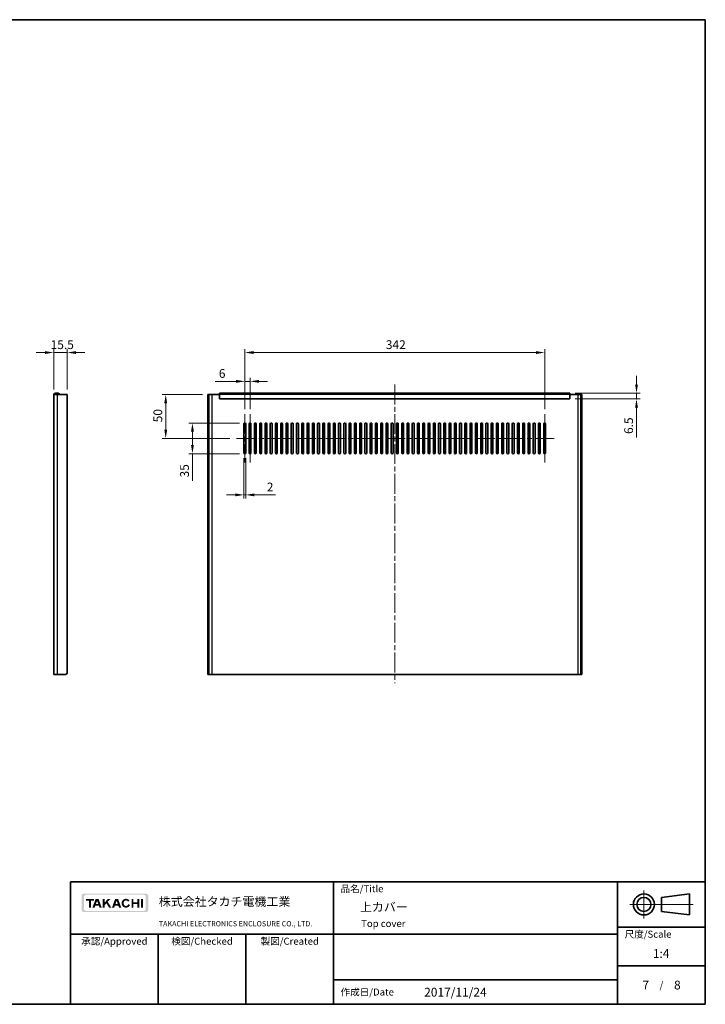
# Model space of a CAD drawing. Units: millimetres. Extents: x 0 to 12191, y 0 to 1546.
# Drawn here: x 9835 to 10617, y 0 to 1124 of the extents above; entities that cross this region are included whole.
import ezdxf
from ezdxf.enums import TextEntityAlignment as Align

# ---------------------------------------------------------------- set-up
doc = ezdxf.new("R2010")
doc.units = ezdxf.units.MM
doc.header["$LTSCALE"] = 4
doc.linetypes.add('CHAIN', pattern=[0.35429999999999995, 0.2362, -0.0295, 0.0591, -0.0295])
doc.layers.get('Defpoints').update_dxf_attribs({"lineweight": 25})
for name, color, linetype, lineweight in [('Border (ISO)', 7, 'Continuous', 35), ('Centerline (ISO)', 131, 'Continuous', 18), ('Dimension (ISO)', 7, 'Continuous', 18), ('Hatch (ISO)', 1, 'Continuous', 18), ('Title (ISO)', 7, 'Continuous', 35), ('Visible (ISO)', 7, 'Continuous', 35), ('Visible Narrow (ISO)', 7, 'Continuous', 25)]:
    doc.layers.add(name, color=color, linetype=linetype, lineweight=lineweight)
doc.styles.add('Note Text (TK)', font='txt')
doc.styles.add('文字スタイル67', font='arial.ttf')
doc.dimstyles.new('Default - Method 1b (TK)', dxfattribs={"dimscale": 4, "dimtxt": 2.5, "dimasz": 2.5, "dimexe": 1, "dimexo": 1.499999999999999, "dimgap": 1, "dimtad": 1, "dimtoh": 1, "dimrnd": 1e-08, "dimdsep": 46, "dimtxsty": 'Note Text (TK)', "dimcen": 0.09, "dimdle": 5, "dimclrd": 100, "dimclre": 100, "dimclrt": 7, "dimadec": 1, "dimazin": 1, "dimtfac": 1, "dimtmove": 0, "dimatfit": 3, "dimfxl": 1, "dimtolj": 1, "dimlwd": -1, "dimlwe": -1, "dimarcsym": 0})

# ---------------------------------------------------------------- blocks, each defined once
blk = doc.blocks.new('図面枠 tk図枠')
at = {"layer": 'Border (ISO)'}
for p, q in [((14.49999999999999, 289), (405.4999999999997, 289)), ((14.49999999999999, 289), (14.50000000000001, 8.000000000000009)), ((405.4999999999997, 289), (405.4999999999997, 8.000000000000009)), ((14.50000000000001, 8.000000000000009), (405.4999999999997, 8.000000000000009))]:
    blk.add_line(p, q, dxfattribs=at)
blk = doc.blocks.new('表題欄 tk表題欄')
at = {"layer": 'Hatch (ISO)'}
h = blk.add_hatch(color=256, dxfattribs=at)
edge = h.paths.add_edge_path(flags=0)
edge.add_arc((95.57537688673351, 236.2990653650367), 0.5958259999999997, 269.9999999999897, 360)
edge.add_line((96.17120288673351, 236.2990653650368), (96.1712028867335, 239.7107813650365))
edge.add_arc((95.5753768867335, 239.7107813650366), 0.5958259999999997, 0, 90.0000000000068)
edge.add_line((95.57537688673342, 240.3066073650366), (79.13710888673356, 240.3066073650366))
edge.add_arc((79.13710888673353, 239.7107813650366), 0.5958259999999997, 89.99999999999744, 180)
edge.add_line((78.54128288673351, 239.7107813650365), (78.54128288673331, 236.2990653650368))
edge.add_arc((79.13710888673332, 236.2990653650365), 0.5958259999999997, 180, 270.0000000000231)
edge.add_line((79.13710888673356, 235.7032393650365), (95.57537688673342, 235.7032393650367))
edge = h.paths.add_edge_path()
edge.add_line((77.83935088673356, 239.9556413650365), (77.83935088673356, 236.0542053650368))
edge.add_arc((78.54128288673346, 236.0542053650367), 0.7019319999998936, 180, 270.0000000000087)
edge.add_line((78.54128288673355, 235.3522733650368), (96.17120288673351, 235.3522733650368))
edge.add_arc((96.17120288673351, 236.0542053650367), 0.7019319999998921, 270, 360)
edge.add_line((96.8731348867334, 236.0542053650368), (96.87313488673352, 239.9556413650365))
edge.add_arc((96.1712028867336, 239.9556413650367), 0.7019319999998921, 0, 90.00000000000873)
edge.add_line((96.1712028867335, 240.6575733650367), (78.54128288673355, 240.6575733650366))
edge.add_arc((78.54128288673355, 239.9556413650365), 0.7019319999999984, 90, 180)
for points in [[(79.07181288673355, 239.1476033650369), (79.07181288673355, 238.6578833650367), (79.92066088673353, 238.6578833650367), (79.92066088673353, 236.6581933650368), (80.50832488673353, 236.6581933650368), (80.50832488673353, 238.6578833650367), (81.35717288673355, 238.6578833650367), (81.35717288673355, 239.1476033650369)], [(85.68407849525303, 236.6581933650368), (84.9434673993943, 237.8918698287545), (84.41792288673358, 237.3246628822781), (84.41792288673358, 236.6581933650368), (83.89555488673355, 236.6581933650368), (83.89555488673355, 239.1476033650369), (84.41792288673358, 239.1476033650369), (84.41792288673358, 238.0993979968839), (85.38913556809511, 239.1476033650369), (86.1069649084727, 239.1476033650369), (85.31925422435492, 238.2974470774499), (86.30334488673353, 236.6581933650368)], [(92.0914293961446, 239.1476033650369), (92.0914293961446, 236.6581933650368), (92.60971639614463, 236.6581933650368), (92.60971639614463, 237.6580383650368), (93.76872039614459, 237.6580383650368), (93.76872039614459, 236.6581933650368), (94.28700739614462, 236.6581933650368), (94.28700739614462, 239.1476033650369), (93.76872039614459, 239.1476033650369), (93.76872039614459, 238.1477583650367), (92.60971639614463, 238.1477583650367), (92.60971639614463, 239.1476033650369)], [(94.8420233961447, 239.1476033650369), (94.8420233961447, 236.6581933650368), (95.3643913961447, 236.6581933650368), (95.3643913961447, 239.1476033650369)]]:
    blk.add_hatch(color=256, dxfattribs=at).paths.add_polyline_path(points)
h = blk.add_hatch(color=256, dxfattribs=at)
h.paths.add_polyline_path([(82.59020695886475, 237.7110913650368), (81.95242681460245, 237.7110913650368), (82.27131688673356, 238.5794973650367)], flags=0)
h.paths.add_polyline_path([(82.77903014574996, 237.1968853650368), (81.76360362771717, 237.1968853650368), (81.56578886050404, 236.6581933650368), (80.94907288673355, 236.6581933650368), (81.86321688673355, 239.1476033650369), (82.67941688673353, 239.1476033650369), (83.59356088673351, 236.6581933650368), (82.97684491296302, 236.6581933650368)])
h = blk.add_hatch(color=256, dxfattribs=at)
h.paths.add_polyline_path([(87.52707281460243, 237.7110913650368), (88.16485295886469, 237.7110913650368), (87.84596288673359, 238.5794973650367)], flags=0)
h.paths.add_polyline_path([(87.14043486050403, 236.6581933650368), (87.3382496277172, 237.1968853650368), (88.35367614574989, 237.1968853650368), (88.551490912963, 236.6581933650368), (89.16820688673344, 236.6581933650368), (88.25406288673351, 239.1476033650369), (87.43786288673356, 239.1476033650369), (86.52371888673358, 236.6581933650368)])
h = blk.add_hatch(color=256, dxfattribs=at)
edge = h.paths.add_edge_path()
edge.add_arc((90.52309888673331, 237.9028983650369), 1.273272000000011, 38.55054079078439, 336.5820184016556)
edge.add_line((91.69149139614443, 237.3968543650369), (91.17255542714857, 237.6216113977801))
edge.add_ellipse((90.52309888673351, 237.9028983650369), major_axis=(0, -0.7998759999999119), ratio=0.8673469387756529, start_angle=128.5505407907963, end_angle=426.582018401653, ccw=False)
edge.add_line((91.09381514418376, 238.3576891122095), (91.51887237036831, 238.6964075050431))
at = {"layer": 'Title (ISO)'}
for p, q in [((74.70882392282105, 244.052739026017), (255.7088239228211, 244.052739026017)), ((74.70882392282105, 209.052739026017), (74.70882392282105, 244.052739026017)), ((149.7088239228211, 244.052739026017), (149.7088239228211, 209.052739026017)), ((230.7088239228211, 244.052739026017), (230.7088239228211, 209.052739026017)), ((255.7088239228211, 244.052739026017), (255.7088239228211, 209.052739026017)), ((243.2088239228211, 239.552739026017), (251.2088239228211, 240.5527390260171)), ((243.2088239228211, 239.552739026017), (243.2088239228211, 235.552739026017)), ((251.2088239228211, 234.552739026017), (251.2088239228211, 240.5527390260171)), ((243.2088239228211, 235.552739026017), (251.2088239228211, 234.552739026017)), ((230.7088239228211, 231.052739026017), (255.7088239228211, 231.052739026017)), ((74.70882392282105, 229.052739026017), (230.7088239228211, 229.052739026017)), ((99.70882392282108, 229.052739026017), (99.70882392282108, 209.052739026017)), ((124.708823922821, 229.052739026017), (124.708823922821, 209.052739026017)), ((230.7088239228211, 220.052739026017), (255.7088239228211, 220.052739026017)), ((149.7088239228211, 216.052739026017), (230.7088239228211, 216.052739026017)), ((255.7088239228211, 209.052739026017), (74.70882392282105, 209.052739026017))]:
    blk.add_line(p, q, dxfattribs=at)
at = {"layer": 'Title (ISO)', "color": 4, "linetype": 'CHAIN', "lineweight": 18, "ltscale": 8.889559745788574}
blk.add_line((238.2088239228211, 241.552739026017), (238.2088239228211, 233.552739026017), dxfattribs=at)
at = {"layer": 'Title (ISO)', "color": 4, "linetype": 'CHAIN', "lineweight": 18, "ltscale": 20.00163269042969}
blk.add_line((252.2088239228211, 237.552739026017), (234.2088239228211, 237.552739026017), dxfattribs=at)
at = {"layer": 'Title (ISO)'}
for radius in [3, 2]:
    blk.add_circle((238.2088239228211, 237.552739026017), radius, dxfattribs=at)
at = {"layer": 'Title (ISO)', "color": 1, "char_height": 2.000000029802321, "line_spacing_factor": 1.5, "style": 'Note Text (TK)'}
for s, insert, attachment_point in [('\\fＭＳ Ｐゴシック|b0|i0;\\H2.0000;品名/Title', (151.708823922821, 242.052739026017), 4), ('\\fＭＳ Ｐゴシック|b0|i0;\\H2.0000;承認/Approved', (87.20882392282108, 227.052739026017), 5), ('\\fＭＳ Ｐゴシック|b0|i0;\\H2.0000;検図/Checked', (112.208823922821, 227.052739026017), 5), ('\\fＭＳ Ｐゴシック|b0|i0;\\H2.0000;製図/Created', (137.2088239228211, 227.052739026017), 5), ('\\fＭＳ Ｐゴシック|b0|i0;\\H2.0000;尺度/Scale', (232.7088239228211, 229.052739026017), 4), ('\\fＭＳ Ｐゴシック|b0|i0;\\H2.0000;作成日/Date', (151.708823922821, 212.552739026017), 4)]:
    blk.add_mtext(s, dxfattribs=dict(at, insert=insert, attachment_point=attachment_point))
at = {"layer": 'Title (ISO)', "color": 7, "line_spacing_factor": 1.5, "style": 'Note Text (TK)'}
for s, insert, char_height, attachment_point in [('株式会社タカチ電機工業', (99.87313488673342, 238.052739026017), 2.5, 4), ('\\fArial|b0|i0;\\H1.4986;TAKACHI ELECTRONICS ENCLOSURE CO., LTD.', (99.87313488673342, 232.052739026017), 1.49859994649887, 4), ('\\fＭＳ Ｐゴシック|b0|i0;\\H2.0000;/', (243.2088239228211, 214.552739026017), 2.000000029802321, 5)]:
    blk.add_mtext(s, dxfattribs=dict(at, insert=insert, char_height=char_height, attachment_point=attachment_point))
at = {"layer": 'Title (ISO)', "color": 7}
for tag, p, height, style in [('<品名>_001', (157.3395057354996, 235.6038753494372), 2.5, 'Note Text (TK)'), ('<Title>_001', (157.2777188673934, 230.5513747487906), 2.000000029802321, '文字スタイル67'), ('作成日_001', (175.5468918326507, 211.2601253517655), 2.5, 'Note Text (TK)'), ('<ページ_No.>_001', (238.0980284456275, 213.302739026017), 2.5, 'Note Text (TK)'), ('<総ページ数>_001', (246.7997329866371, 213.302739026017), 2.5, 'Note Text (TK)')]:
    blk.add_attdef(tag, p, '', height=height, dxfattribs=dict(at, style=style))
at = {"layer": 'Title (ISO)', "color": 7, "style": 'Note Text (TK)'}
for tag, p in [('<尺度>', (243.2088239228211, 223.5527390260171)), ('<承認>', (87.20882392282108, 217.052739026017))]:
    blk.add_attdef(tag, text='', height=2.5, dxfattribs=at).set_placement(p, align=Align.MIDDLE_CENTER)
blk = doc.blocks.new('*D291')
at = {"layer": 'Defpoints', "color": 0}
for p in [(9889.25811877921, 744.0230632206762), (9873.75811877921, 696.0230632206762), (9889.25811877921, 696.0230632206762)]:
    blk.add_point(p, dxfattribs=at)
at = {"layer": 'Dimension (ISO)', "color": 100}
for p, q in [((9863.75811877921, 744.0230632206762), (9853.758118779211, 744.0230632206762)), ((9873.75811877921, 702.0230632206762), (9873.75811877921, 748.0230632206762)), ((9873.75811877921, 744.0230632206762), (9889.25811877921, 744.0230632206762)), ((9889.25811877921, 702.0230632206762), (9889.25811877921, 748.0230632206762)), ((9899.25811877921, 744.0230632206762), (9909.25811877921, 744.0230632206762))]:
    blk.add_line(p, q, dxfattribs=at)
for points in [[(9863.75811877921, 745.6897298873428), (9863.75811877921, 742.3563965540096), (9873.75811877921, 744.0230632206762)], [(9899.25811877921, 745.6897298873428), (9899.25811877921, 742.3563965540096), (9889.25811877921, 744.0230632206762)]]:
    blk.add_solid(points, dxfattribs=at)
at = {"layer": 'Dimension (ISO)', "color": 7, "insert": (9870.25811877921, 753.0230632206762), "char_height": 10, "attachment_point": 4, "style": 'Note Text (TK)'}
blk.add_mtext('\\A1;15.5', dxfattribs=at)
blk = doc.blocks.new('*D292')
at = {"layer": 'Defpoints', "color": 0}
for p in [(10433.81021004077, 744.0230632206762), (10091.81021004077, 673.5230632230763), (10433.81021004077, 673.5230632230763)]:
    blk.add_point(p, dxfattribs=at)
at = {"layer": 'Dimension (ISO)', "color": 100}
for p, q in [((10091.81021004077, 679.5230632230762), (10091.81021004077, 748.0230632206762)), ((10101.81021004077, 744.0230632206762), (10423.81021004077, 744.0230632206762)), ((10433.81021004077, 679.5230632230762), (10433.81021004077, 748.0230632206762))]:
    blk.add_line(p, q, dxfattribs=at)
for points in [[(10101.81021004077, 745.6897298873428), (10101.81021004077, 742.3563965540096), (10091.81021004077, 744.0230632206762)], [(10423.81021004077, 745.6897298873428), (10423.81021004077, 742.3563965540096), (10433.81021004077, 744.0230632206762)]]:
    blk.add_solid(points, dxfattribs=at)
at = {"layer": 'Dimension (ISO)', "color": 7, "insert": (10252.63975549531, 753.0230632206762), "char_height": 10, "attachment_point": 4, "style": 'Note Text (TK)'}
blk.add_mtext('\\A1;342', dxfattribs=at)
blk = doc.blocks.new('*D293')
at = {"layer": 'Defpoints', "color": 0}
for p in [(10091.81021004077, 711.1490583167872), (10091.81021004077, 673.5230632230763), (10097.81021004077, 673.5230632230763)]:
    blk.add_point(p, dxfattribs=at)
at = {"layer": 'Dimension (ISO)', "color": 100}
for p, q in [((10081.81021004077, 711.1490583167872), (10058.12839177429, 711.1490583167872)), ((10091.81021004077, 679.5230632230762), (10091.81021004077, 715.1490583167873)), ((10097.81021004077, 711.1490583167872), (10091.81021004077, 711.1490583167872)), ((10097.81021004077, 679.5230632230762), (10097.81021004077, 715.1490583167873)), ((10107.81021004077, 711.1490583167872), (10117.81021004077, 711.1490583167872))]:
    blk.add_line(p, q, dxfattribs=at)
for points in [[(10081.81021004077, 712.815724983454), (10081.81021004077, 709.4823916501207), (10091.81021004077, 711.1490583167872)], [(10107.81021004077, 712.815724983454), (10107.81021004077, 709.4823916501207), (10097.81021004077, 711.1490583167872)]]:
    blk.add_solid(points, dxfattribs=at)
at = {"layer": 'Dimension (ISO)', "color": 7, "insert": (10062.12839177429, 720.1490583167873), "char_height": 10, "attachment_point": 4, "style": 'Note Text (TK)'}
blk.add_mtext('\\A1;6', dxfattribs=at)
blk = doc.blocks.new('*D294')
at = {"layer": 'Defpoints', "color": 0}
for p in [(10049.56021004078, 696.0230632206765), (10001.56021004078, 646.0230632206765), (10080.81021004077, 646.0230632206765)]:
    blk.add_point(p, dxfattribs=at)
at = {"layer": 'Dimension (ISO)', "color": 100}
for p, q in [((10043.56021004078, 696.0230632206765), (9997.560210040781, 696.0230632206765)), ((10001.56021004078, 686.0230632206764), (10001.56021004078, 656.0230632206764)), ((10074.81021004077, 646.0230632206765), (9997.560210040781, 646.0230632206765))]:
    blk.add_line(p, q, dxfattribs=at)
for points in [[(9999.893543374115, 686.0230632206764), (10003.22687670744, 686.0230632206764), (10001.56021004078, 696.0230632206765)], [(9999.893543374115, 656.0230632206764), (10003.22687670744, 656.0230632206764), (10001.56021004078, 646.0230632206765)]]:
    blk.add_solid(points, dxfattribs=at)
at = {"layer": 'Dimension (ISO)', "color": 7, "insert": (9992.56021004078, 664.3753359479489), "char_height": 10, "attachment_point": 4, "rotation": 90, "style": 'Note Text (TK)'}
blk.add_mtext('\\A1;50', dxfattribs=at)
blk = doc.blocks.new('*D295')
at = {"layer": 'Defpoints', "color": 0}
for p in [(10462.56021004077, 697.5230632206769), (10462.56021004077, 691.0230632206769), (10538.56021004077, 691.023063220677)]:
    blk.add_point(p, dxfattribs=at)
at = {"layer": 'Dimension (ISO)', "color": 100}
for p, q in [((10538.56021004077, 707.523063220677), (10538.56021004077, 717.523063220677)), ((10468.56021004077, 697.5230632206769), (10542.56021004077, 697.523063220677)), ((10538.56021004077, 697.523063220677), (10538.56021004077, 691.023063220677)), ((10468.56021004077, 691.0230632206769), (10542.56021004077, 691.023063220677)), ((10538.56021004077, 681.023063220677), (10538.56021004077, 647.0571538918598))]:
    blk.add_line(p, q, dxfattribs=at)
for points in [[(10536.8935433741, 707.523063220677), (10540.22687670744, 707.523063220677), (10538.56021004077, 697.523063220677)], [(10536.8935433741, 681.023063220677), (10540.22687670744, 681.023063220677), (10538.56021004077, 691.023063220677)]]:
    blk.add_solid(points, dxfattribs=at)
at = {"layer": 'Dimension (ISO)', "color": 7, "insert": (10529.56021004077, 651.0571538918567), "char_height": 10, "attachment_point": 4, "rotation": 90, "style": 'Note Text (TK)'}
blk.add_mtext('\\A1;6.5', dxfattribs=at)
blk = doc.blocks.new('*D296')
at = {"layer": 'Defpoints', "color": 0}
for p in [(10091.81021004185, 663.5230632230765), (10032.03017564518, 628.5230632230766), (10091.81021004306, 628.5230632230766)]:
    blk.add_point(p, dxfattribs=at)
at = {"layer": 'Dimension (ISO)', "color": 100}
for p, q in [((10085.81021004185, 663.5230632230765), (10028.03017564518, 663.5230632230765)), ((10032.03017564518, 653.5230632230764), (10032.03017564518, 638.5230632230766)), ((10085.81021004306, 628.5230632230766), (10028.03017564518, 628.5230632230766)), ((10032.03017564518, 628.5230632230766), (10032.03017564518, 597.4548812101661))]:
    blk.add_line(p, q, dxfattribs=at)
for points in [[(10030.36350897851, 653.5230632230764), (10033.69684231184, 653.5230632230764), (10032.03017564518, 663.5230632230765)], [(10030.36350897851, 638.5230632230766), (10033.69684231184, 638.5230632230766), (10032.03017564518, 628.5230632230766)]]:
    blk.add_solid(points, dxfattribs=at)
at = {"layer": 'Dimension (ISO)', "color": 7, "insert": (10023.03017564518, 601.4548812101633), "char_height": 10, "attachment_point": 4, "rotation": 90, "style": 'Note Text (TK)'}
blk.add_mtext('\\A1;35', dxfattribs=at)
blk = doc.blocks.new('*D297')
at = {"layer": 'Defpoints', "color": 0}
for p in [(10090.81021004077, 629.5230632042911), (10092.81021004077, 629.5230632042911), (10092.81021004077, 581.5230632042911)]:
    blk.add_point(p, dxfattribs=at)
at = {"layer": 'Dimension (ISO)', "color": 100}
for p, q in [((10090.81021004077, 623.5230632042911), (10090.81021004077, 577.5230632042911)), ((10092.81021004077, 623.5230632042911), (10092.81021004077, 577.5230632042911)), ((10080.81021004077, 581.5230632042911), (10070.81021004077, 581.5230632042911)), ((10090.81021004077, 581.5230632042911), (10092.81021004077, 581.5230632042911)), ((10102.81021004077, 581.5230632042911), (10126.60566467258, 581.5230632042911))]:
    blk.add_line(p, q, dxfattribs=at)
for points in [[(10080.81021004077, 583.1897298709576), (10080.81021004077, 579.8563965376245), (10090.81021004077, 581.5230632042911)], [(10102.81021004077, 583.1897298709576), (10102.81021004077, 579.8563965376245), (10092.81021004077, 581.5230632042911)]]:
    blk.add_solid(points, dxfattribs=at)
at = {"layer": 'Dimension (ISO)', "color": 7, "insert": (10116.81021012713, 590.5230632042911), "char_height": 10, "attachment_point": 4, "style": 'Note Text (TK)'}
blk.add_mtext('\\A1;2', dxfattribs=at)

msp = doc.modelspace()

# ---------------------------------------------------------------- linework, layer by layer
at = {"layer": 'Centerline (ISO)', "linetype": 'CHAIN', "ltscale": 23.99096870422363}
for p, q in [((10262.81021004077, 707.5230632206767), (10262.81021004077, 366.5230632206764)), ((10091.81021004077, 673.5230632230763), (10091.81021004077, 618.5230632230765)), ((10097.81021004077, 618.5230632230765), (10097.81021004077, 673.5230632230763)), ((10433.81021004077, 673.5230632230763), (10433.81021004077, 618.5230632230765)), ((10444.81021004077, 646.0230632206762), (10080.81021004077, 646.0230632206762))]:
    msp.add_line(p, q, dxfattribs=at)
at = {"layer": 'Visible (ISO)'}
for p, q in [((9875.258118779208, 697.5230632206764), (9879.008118779204, 697.5230632206766)), ((10063.06021004077, 697.5230632206766), (10462.56021004077, 697.5230632206766)), ((10063.06021004077, 696.0230632206762), (10063.06021004077, 697.5230632206765)), ((10462.56021004077, 697.5230632206765), (10462.56021004077, 696.0230632206762)), ((9873.75811877921, 376.5230632206764), (9873.75811877921, 696.0230632206762)), ((9878.258118779208, 696.0230632206762), (9873.75811877921, 696.0230632206762)), ((9879.008118779204, 696.5230632206766), (9875.258118779208, 696.5230632206766)), ((9878.258118779208, 696.0230632206762), (9889.25811877921, 696.0230632206762)), ((9889.25811877921, 696.0230632206762), (9889.25811877921, 378.5230632206764)), ((10049.56021004078, 696.0230632206762), (10049.56021004078, 378.5230632206764)), ((10050.56021004078, 696.0230632206762), (10049.56021004078, 696.0230632206762)), ((10050.56021004077, 696.0230632206762), (10054.06021004077, 696.0230632206762)), ((10050.56021004078, 378.5230632206764), (10050.56021004078, 696.0230632206762)), ((10054.06021004077, 696.0230632206762), (10063.06021004077, 696.0230632206762)), ((10063.06021004077, 696.0230632206762), (10063.06021004077, 691.0230632206767)), ((10462.56021004077, 691.0230632206767), (10063.06021004077, 691.0230632206767)), ((10462.56021004077, 691.0230632206767), (10462.56021004077, 696.0230632206762)), ((10462.56021004077, 696.0230632206762), (10471.56021004077, 696.0230632206762)), ((10471.56021004077, 696.0230632206762), (10475.06021004077, 696.0230632206762)), ((10475.06021004078, 696.0230632206762), (10476.06021004078, 696.0230632206762)), ((10475.06021004078, 378.5230632206764), (10475.06021004078, 696.0230632206762)), ((10476.06021004078, 378.5230632206764), (10476.06021004078, 696.0230632206762)), ((10090.81021004077, 629.5230632042911), (10090.81021004077, 662.5230632370618)), ((10092.81021004077, 662.5230632370618), (10092.81021004077, 629.5230632042911)), ((10096.81021004077, 629.5230632042911), (10096.81021004077, 662.5230632370618)), ((10098.81021004077, 662.5230632370618), (10098.81021004077, 629.5230632042911)), ((10102.81021004077, 629.5230632042911), (10102.81021004077, 662.5230632370618)), ((10104.81021004077, 662.5230632370618), (10104.81021004077, 629.5230632042911)), ((10108.81021004077, 629.5230632042911), (10108.81021004077, 662.5230632370618)), ((10110.81021004077, 662.5230632370618), (10110.81021004077, 629.5230632042911)), ((10114.81021004077, 629.5230632042911), (10114.81021004077, 662.5230632370618)), ((10116.81021004077, 662.5230632370618), (10116.81021004077, 629.5230632042911)), ((10120.81021004077, 629.5230632042911), (10120.81021004077, 662.5230632370618)), ((10122.81021004077, 662.5230632370618), (10122.81021004077, 629.5230632042911)), ((10126.81021004077, 629.5230632042911), (10126.81021004077, 662.5230632370618)), ((10128.81021004077, 662.5230632370618), (10128.81021004077, 629.5230632042911)), ((10132.81021004077, 629.5230632042911), (10132.81021004077, 662.5230632370618)), ((10134.81021004077, 662.5230632370618), (10134.81021004077, 629.5230632042911)), ((10138.81021004077, 629.5230632042911), (10138.81021004077, 662.5230632370618)), ((10140.81021004077, 662.5230632370618), (10140.81021004077, 629.5230632042911)), ((10144.81021004077, 629.5230632042911), (10144.81021004077, 662.5230632370618)), ((10146.81021004077, 662.5230632370618), (10146.81021004077, 629.5230632042911)), ((10150.81021004077, 629.5230632042911), (10150.81021004077, 662.5230632370618)), ((10152.81021004077, 662.5230632370618), (10152.81021004077, 629.5230632042911)), ((10156.81021004077, 629.5230632042911), (10156.81021004077, 662.5230632370618)), ((10158.81021004077, 662.5230632370618), (10158.81021004077, 629.5230632042911)), ((10162.81021004077, 629.5230632042911), (10162.81021004077, 662.5230632370618)), ((10164.81021004077, 662.5230632370618), (10164.81021004077, 629.5230632042911)), ((10168.81021004077, 629.5230632042911), (10168.81021004077, 662.5230632370618)), ((10170.81021004077, 662.5230632370618), (10170.81021004077, 629.5230632042911)), ((10174.81021004077, 629.5230632042911), (10174.81021004077, 662.5230632370618)), ((10176.81021004077, 662.5230632370618), (10176.81021004077, 629.5230632042911)), ((10180.81021004077, 629.5230632042911), (10180.81021004077, 662.5230632370618)), ((10182.81021004077, 662.5230632370618), (10182.81021004077, 629.5230632042911)), ((10186.81021004077, 629.5230632042911), (10186.81021004077, 662.5230632370618)), ((10188.81021004077, 662.5230632370618), (10188.81021004077, 629.5230632042911)), ((10192.81021004077, 629.5230632042911), (10192.81021004077, 662.5230632370618)), ((10194.81021004077, 662.5230632370618), (10194.81021004077, 629.5230632042911)), ((10198.81021004077, 629.5230632042911), (10198.81021004077, 662.5230632370618)), ((10200.81021004077, 662.5230632370618), (10200.81021004077, 629.5230632042911)), ((10204.81021004077, 629.5230632042911), (10204.81021004077, 662.5230632370618)), ((10206.81021004077, 662.5230632370618), (10206.81021004077, 629.5230632042911)), ((10210.81021004077, 629.5230632042911), (10210.81021004077, 662.5230632370618)), ((10212.81021004077, 662.5230632370618), (10212.81021004077, 629.5230632042911)), ((10216.81021004077, 629.5230632042911), (10216.81021004077, 662.5230632370618)), ((10218.81021004077, 662.5230632370618), (10218.81021004077, 629.5230632042911)), ((10222.81021004077, 629.5230632042911), (10222.81021004077, 662.5230632370618)), ((10224.81021004077, 662.5230632370618), (10224.81021004077, 629.5230632042911)), ((10228.81021004077, 629.5230632042911), (10228.81021004077, 662.5230632370618)), ((10230.81021004077, 662.5230632370618), (10230.81021004077, 629.5230632042911)), ((10234.81021004077, 629.5230632042911), (10234.81021004077, 662.5230632370618)), ((10236.81021004077, 662.5230632370618), (10236.81021004077, 629.5230632042911)), ((10240.81021004077, 629.5230632042911), (10240.81021004077, 662.5230632370618)), ((10242.81021004077, 662.5230632370618), (10242.81021004077, 629.5230632042911)), ((10246.81021004077, 629.5230632042911), (10246.81021004077, 662.5230632370618)), ((10248.81021004077, 662.5230632370618), (10248.81021004077, 629.5230632042911)), ((10252.81021004077, 629.5230632042911), (10252.81021004077, 662.5230632370618)), ((10254.81021004077, 662.5230632370618), (10254.81021004077, 629.5230632042911)), ((10258.81021004077, 629.5230632042911), (10258.81021004077, 662.5230632370618)), ((10260.81021004077, 662.5230632370618), (10260.81021004077, 629.5230632042911)), ((10264.81021004077, 629.5230632042911), (10264.81021004077, 662.5230632370618)), ((10266.81021004077, 662.5230632370618), (10266.81021004077, 629.5230632042911)), ((10270.81021004077, 629.5230632042911), (10270.81021004077, 662.5230632370618)), ((10272.81021004077, 662.5230632370618), (10272.81021004077, 629.5230632042911)), ((10276.81021004077, 629.5230632042911), (10276.81021004077, 662.5230632370618)), ((10278.81021004077, 662.5230632370618), (10278.81021004077, 629.5230632042911)), ((10282.81021004077, 629.5230632042911), (10282.81021004077, 662.5230632370618)), ((10284.81021004077, 662.5230632370618), (10284.81021004077, 629.5230632042911)), ((10288.81021004077, 629.5230632042911), (10288.81021004077, 662.5230632370618)), ((10290.81021004077, 662.5230632370618), (10290.81021004077, 629.5230632042911)), ((10294.81021004077, 629.5230632042911), (10294.81021004077, 662.5230632370618)), ((10296.81021004077, 662.5230632370618), (10296.81021004077, 629.5230632042911)), ((10300.81021004077, 629.5230632042911), (10300.81021004077, 662.5230632370618)), ((10302.81021004077, 662.5230632370618), (10302.81021004077, 629.5230632042911)), ((10306.81021004077, 629.5230632042911), (10306.81021004077, 662.5230632370618)), ((10308.81021004077, 662.5230632370618), (10308.81021004077, 629.5230632042911)), ((10312.81021004077, 629.5230632042911), (10312.81021004077, 662.5230632370618)), ((10314.81021004077, 662.5230632370618), (10314.81021004077, 629.5230632042911)), ((10318.81021004077, 629.5230632042911), (10318.81021004077, 662.5230632370618)), ((10320.81021004077, 662.5230632370618), (10320.81021004077, 629.5230632042911)), ((10324.81021004077, 629.5230632042911), (10324.81021004077, 662.5230632370618)), ((10326.81021004077, 662.5230632370618), (10326.81021004077, 629.5230632042911)), ((10330.81021004077, 629.5230632042911), (10330.81021004077, 662.5230632370618)), ((10332.81021004077, 662.5230632370618), (10332.81021004077, 629.5230632042911)), ((10336.81021004077, 629.5230632042911), (10336.81021004077, 662.5230632370618)), ((10338.81021004077, 662.5230632370618), (10338.81021004077, 629.5230632042911)), ((10342.81021004077, 629.5230632042911), (10342.81021004077, 662.5230632370618)), ((10344.81021004077, 662.5230632370618), (10344.81021004077, 629.5230632042911)), ((10348.81021004077, 629.5230632042911), (10348.81021004077, 662.5230632370618)), ((10350.81021004077, 662.5230632370618), (10350.81021004077, 629.5230632042911)), ((10354.81021004077, 629.5230632042911), (10354.81021004077, 662.5230632370618)), ((10356.81021004077, 662.5230632370618), (10356.81021004077, 629.5230632042911)), ((10360.81021004077, 629.5230632042911), (10360.81021004077, 662.5230632370618)), ((10362.81021004077, 662.5230632370618), (10362.81021004077, 629.5230632042911)), ((10366.81021004077, 629.5230632042911), (10366.81021004077, 662.5230632370618)), ((10368.81021004077, 662.5230632370618), (10368.81021004077, 629.5230632042911)), ((10372.81021004077, 629.5230632042911), (10372.81021004077, 662.5230632370618)), ((10374.81021004077, 662.5230632370618), (10374.81021004077, 629.5230632042911)), ((10378.81021004077, 629.5230632042911), (10378.81021004077, 662.5230632370618)), ((10380.81021004077, 662.5230632370618), (10380.81021004077, 629.5230632042911)), ((10384.81021004077, 629.5230632042911), (10384.81021004077, 662.5230632370618)), ((10386.81021004077, 662.5230632370618), (10386.81021004077, 629.5230632042911)), ((10390.81021004077, 629.5230632042911), (10390.81021004077, 662.5230632370618)), ((10392.81021004077, 662.5230632370618), (10392.81021004077, 629.5230632042911)), ((10396.81021004077, 629.5230632042911), (10396.81021004077, 662.5230632370618)), ((10398.81021004077, 662.5230632370618), (10398.81021004077, 629.5230632042911)), ((10402.81021004077, 629.5230632042911), (10402.81021004077, 662.5230632370618)), ((10404.81021004077, 662.5230632370618), (10404.81021004077, 629.5230632042911)), ((10408.81021004077, 629.5230632042911), (10408.81021004077, 662.5230632370618)), ((10410.81021004077, 662.5230632370618), (10410.81021004077, 629.5230632042911)), ((10414.81021004077, 629.5230632042911), (10414.81021004077, 662.5230632370618)), ((10416.81021004077, 662.5230632370618), (10416.81021004077, 629.5230632042911)), ((10420.81021004077, 629.5230632042911), (10420.81021004077, 662.5230632370618)), ((10422.81021004077, 662.5230632370618), (10422.81021004077, 629.5230632042911)), ((10426.81021004077, 629.5230632042911), (10426.81021004077, 662.5230632370618)), ((10428.81021004077, 662.5230632370618), (10428.81021004077, 629.5230632042911)), ((10432.81021004077, 629.5230632042911), (10432.81021004077, 662.5230632370618)), ((10434.81021004077, 662.5230632370618), (10434.81021004077, 629.5230632042911)), ((9873.75811877921, 376.5230632206764), (9878.258118779208, 376.5230632206764)), ((9887.258118779208, 376.5230632206764), (9878.258118779208, 376.5230632206764)), ((10049.56021004078, 376.5230632206764), (10049.56021004078, 378.5230632206764)), ((10049.56021004078, 376.5230632206764), (10050.56021004078, 376.5230632206764)), ((10050.56021004078, 378.5230632206764), (10050.56021004078, 376.5230632206764)), ((10050.56021004077, 376.5230632206764), (10054.06021004077, 376.5230632206764)), ((10054.06021004077, 376.5230632206764), (10471.56021004077, 376.5230632206764)), ((10471.56021004077, 376.5230632206764), (10475.06021004077, 376.5230632206764)), ((10475.06021004078, 376.5230632206764), (10475.06021004078, 378.5230632206764)), ((10475.06021004078, 376.5230632206764), (10476.06021004078, 376.5230632206764)), ((10476.06021004078, 378.5230632206764), (10476.06021004078, 376.5230632206764))]:
    msp.add_line(p, q, dxfattribs=at)
for centre, radius, start, end in [((9875.258118779208, 696.0230632206762), 1.50000000000003, 90, 180), ((9879.008118779204, 696.0230632206766), 1.500000000000055, 0, 90), ((9875.258118779208, 696.0230632206762), 0.5000000000001849, 90, 180), ((9879.008118779204, 696.0230632206766), 0.4999999999999183, 0, 90), ((10091.81021004077, 662.5230632230763), 1.000000000000013, 8.537736463e-07, 179.9999991462263), ((10097.81021004077, 662.5230632230763), 1.000000000000013, 8.537736463e-07, 179.9999991462263), ((10103.81021004077, 662.5230632230763), 1.000000000000013, 8.537736463e-07, 179.9999991462263), ((10109.81021004077, 662.5230632230763), 0.9999999999999966, 8.537736463e-07, 179.9999991462263), ((10115.81021004077, 662.5230632230763), 0.9999999999999966, 8.537736463e-07, 179.9999991462263), ((10121.81021004077, 662.5230632230763), 0.9999999999999966, 8.537736463e-07, 179.9999991462263), ((10127.81021004077, 662.5230632230763), 0.9999999999999966, 8.537736463e-07, 179.9999991462263), ((10133.81021004077, 662.5230632230763), 0.9999999999999966, 8.537736463e-07, 179.9999991462263), ((10139.81021004077, 662.5230632230763), 0.9999999999999966, 8.537736463e-07, 179.9999991462263), ((10145.81021004077, 662.5230632230763), 0.9999999999999966, 8.537736463e-07, 179.9999991462263), ((10151.81021004077, 662.5230632230763), 0.9999999999999966, 8.537736463e-07, 179.9999991462263), ((10157.81021004077, 662.5230632230763), 0.9999999999999966, 8.537736463e-07, 179.9999991462263), ((10163.81021004077, 662.5230632230763), 0.9999999999999966, 8.537736463e-07, 179.9999991462263), ((10169.81021004077, 662.5230632230763), 0.9999999999999966, 8.537736463e-07, 179.9999991462263), ((10175.81021004077, 662.5230632230763), 0.9999999999999966, 8.537736463e-07, 179.9999991462263), ((10181.81021004077, 662.5230632230763), 0.9999999999999966, 8.537736463e-07, 179.9999991462263), ((10187.81021004077, 662.5230632230763), 0.9999999999999966, 8.537736463e-07, 179.9999991462263), ((10193.81021004077, 662.5230632230763), 0.9999999999999966, 8.537736463e-07, 179.9999991462263), ((10199.81021004077, 662.5230632230763), 0.9999999999999966, 8.537736463e-07, 179.9999991462263), ((10205.81021004077, 662.5230632230763), 0.9999999999999966, 8.537736463e-07, 179.9999991462263), ((10211.81021004077, 662.5230632230763), 0.9999999999999966, 8.537736463e-07, 179.9999991462263), ((10217.81021004077, 662.5230632230763), 0.9999999999999966, 8.537736463e-07, 179.9999991462263), ((10223.81021004077, 662.5230632230763), 1.000000000000001, 8.537736463e-07, 179.9999991462263), ((10229.81021004077, 662.5230632230763), 1.000000000000001, 8.537736463e-07, 179.9999991462263), ((10235.81021004077, 662.5230632230763), 1.000000000000001, 8.537736463e-07, 179.9999991462263), ((10241.81021004077, 662.5230632230763), 1.000000000000001, 8.537736463e-07, 179.9999991462263), ((10247.81021004077, 662.5230632230763), 1.000000000000001, 8.537736463e-07, 179.9999991462263), ((10253.81021004077, 662.5230632230763), 1.000000000000001, 0, 179.9999991462263), ((10259.81021004077, 662.5230632230763), 1.000000000000001, 8.537736463e-07, 179.9999991462263), ((10265.81021004077, 662.5230632230763), 1, 8.537736463e-07, 179.9999991462263), ((10271.81021004077, 662.5230632230763), 1.000000000000001, 8.537736463e-07, 179.9999991462263), ((10277.81021004077, 662.5230632230763), 1.000000000000001, 8.537736463e-07, 179.9999991462263), ((10283.81021004077, 662.5230632230763), 1.000000000000001, 8.537736463e-07, 179.9999991462263), ((10289.81021004077, 662.5230632230763), 1.000000000000001, 8.537736463e-07, 179.9999991462263), ((10295.81021004077, 662.5230632230763), 1.000000000000001, 8.537736463e-07, 179.9999991462263), ((10301.81021004077, 662.5230632230763), 1.000000000000001, 8.537736463e-07, 179.9999991462263), ((10307.81021004077, 662.5230632230763), 0.9999999999999966, 8.537736463e-07, 179.9999991462263), ((10313.81021004077, 662.5230632230763), 0.9999999999999966, 8.537736463e-07, 179.9999991462263), ((10319.81021004077, 662.5230632230763), 0.9999999999999966, 8.537736463e-07, 179.9999991462263), ((10325.81021004077, 662.5230632230763), 0.9999999999999966, 8.537736463e-07, 179.9999991462263), ((10331.81021004077, 662.5230632230763), 0.9999999999999966, 8.537736463e-07, 179.9999991462263), ((10337.81021004077, 662.5230632230763), 0.9999999999999966, 8.537736463e-07, 179.9999991462263), ((10343.81021004077, 662.5230632230763), 0.9999999999999966, 8.537736463e-07, 179.9999991462263), ((10349.81021004077, 662.5230632230763), 0.9999999999999966, 8.537736463e-07, 179.9999991462263), ((10355.81021004077, 662.5230632230763), 0.9999999999999966, 8.537736463e-07, 179.9999991462263), ((10361.81021004077, 662.5230632230763), 0.9999999999999966, 8.537736463e-07, 179.9999991462263), ((10367.81021004077, 662.5230632230763), 0.9999999999999966, 8.537736463e-07, 179.9999991462263), ((10373.81021004077, 662.5230632230763), 0.9999999999999966, 8.537736463e-07, 179.9999991462263), ((10379.81021004077, 662.5230632230763), 0.9999999999999966, 8.537736463e-07, 179.9999991462263), ((10385.81021004077, 662.5230632230763), 0.9999999999999966, 8.537736463e-07, 179.9999991462263), ((10391.81021004077, 662.5230632230763), 0.9999999999999966, 8.537736463e-07, 179.9999991462263), ((10397.81021004077, 662.5230632230763), 0.9999999999999966, 8.537736463e-07, 179.9999991462263), ((10403.81021004077, 662.5230632230763), 0.9999999999999966, 8.537736463e-07, 179.9999991462263), ((10409.81021004077, 662.5230632230763), 0.9999999999999966, 8.537736463e-07, 179.9999991462263), ((10415.81021004077, 662.5230632230763), 0.9999999999999966, 8.537736463e-07, 179.9999991462263), ((10421.81021004077, 662.5230632230763), 0.9999999999999966, 8.537736463e-07, 179.9999991462263), ((10427.81021004077, 662.5230632230763), 1.000000000000013, 8.537736463e-07, 179.9999991462263), ((10433.81021004077, 662.5230632230763), 1.000000000000013, 8.537736463e-07, 179.9999991462263), ((10091.81021004077, 629.5230632230762), 1.000000000000013, 180.0000008537735, 359.9999991462263), ((10097.81021004077, 629.5230632230762), 1.000000000000013, 180.0000008537735, 359.9999991462263), ((10103.81021004077, 629.5230632230762), 0.9999999999999964, 180.0000008537735, 359.9999991462263), ((10109.81021004077, 629.5230632230762), 0.9999999999999964, 180.0000008537735, 359.9999991462263), ((10115.81021004077, 629.5230632230762), 0.9999999999999964, 180.0000008537735, 359.9999991462263), ((10121.81021004077, 629.5230632230762), 0.9999999999999964, 180.0000008537735, 359.9999991462263), ((10127.81021004077, 629.5230632230762), 0.9999999999999964, 180.0000008537735, 359.9999991462263), ((10133.81021004077, 629.5230632230762), 0.9999999999999964, 180.0000008537735, 359.9999991462263), ((10139.81021004077, 629.5230632230762), 0.9999999999999964, 180.0000008537735, 359.9999991462263), ((10145.81021004077, 629.5230632230762), 0.9999999999999964, 180.0000008537735, 359.9999991462263), ((10151.81021004077, 629.5230632230762), 0.9999999999999964, 180.0000008537735, 359.9999991462263), ((10157.81021004077, 629.5230632230762), 0.9999999999999964, 180.0000008537735, 359.9999991462263), ((10163.81021004077, 629.5230632230762), 0.9999999999999964, 180.0000008537735, 359.9999991462263), ((10169.81021004077, 629.5230632230762), 0.9999999999999964, 180.0000008537735, 359.9999991462263), ((10175.81021004077, 629.5230632230762), 0.9999999999999964, 180.0000008537735, 359.9999991462263), ((10181.81021004077, 629.5230632230762), 0.9999999999999964, 180.0000008537735, 359.9999991462263), ((10187.81021004077, 629.5230632230762), 0.9999999999999964, 180.0000008537735, 359.9999991462263), ((10193.81021004077, 629.5230632230762), 0.9999999999999964, 180.0000008537735, 359.9999991462263), ((10199.81021004077, 629.5230632230762), 0.9999999999999964, 180.0000008537735, 359.9999991462263), ((10205.81021004077, 629.5230632230762), 0.9999999999999964, 180.0000008537735, 359.9999991462263), ((10211.81021004077, 629.5230632230762), 0.9999999999999964, 180.0000008537735, 359.9999991462263), ((10217.81021004077, 629.5230632230762), 0.9999999999999964, 180.0000008537735, 359.9999991462263), ((10223.81021004077, 629.5230632230762), 1.000000000000001, 180.0000008537735, 359.9999991462263), ((10229.81021004077, 629.5230632230762), 1.000000000000001, 180.0000008537735, 359.9999991462263), ((10235.81021004077, 629.5230632230762), 1.000000000000001, 180.0000008537735, 359.9999991462263), ((10241.81021004077, 629.5230632230762), 1.000000000000001, 180.0000008537735, 359.9999991462263), ((10247.81021004077, 629.5230632230762), 1.000000000000001, 180.0000008537735, 359.9999991462263), ((10253.81021004077, 629.5230632230762), 1.000000000000001, 180.0000008537735, 359.9999991462263), ((10259.81021004077, 629.5230632230762), 1, 180.0000008537735, 359.9999991462263), ((10265.81021004077, 629.5230632230762), 1.000000000000001, 180.0000008537735, 359.9999991462263), ((10271.81021004077, 629.5230632230762), 1.000000000000001, 180.0000008537735, 359.9999991462263), ((10277.81021004077, 629.5230632230762), 1.000000000000001, 180.0000008537735, 359.9999991462263), ((10283.81021004077, 629.5230632230762), 1.000000000000001, 180.0000008537735, 359.9999991462263), ((10289.81021004077, 629.5230632230762), 1.000000000000001, 180.0000008537735, 359.9999991462263), ((10295.81021004077, 629.5230632230762), 1.000000000000001, 180.0000008537735, 359.9999991462263), ((10301.81021004077, 629.5230632230762), 0.9999999999999964, 180.0000008537735, 359.9999991462263), ((10307.81021004077, 629.5230632230762), 0.9999999999999964, 180.0000008537735, 359.9999991462263), ((10313.81021004077, 629.5230632230762), 0.9999999999999964, 180.0000008537735, 359.9999991462263), ((10319.81021004077, 629.5230632230762), 0.9999999999999964, 180.0000008537735, 359.9999991462263), ((10325.81021004077, 629.5230632230762), 0.9999999999999964, 180.0000008537735, 359.9999991462263), ((10331.81021004077, 629.5230632230762), 0.9999999999999964, 180.0000008537735, 359.9999991462263), ((10337.81021004077, 629.5230632230762), 0.9999999999999964, 180.0000008537735, 359.9999991462263), ((10343.81021004077, 629.5230632230762), 0.9999999999999964, 180.0000008537735, 359.9999991462263), ((10349.81021004077, 629.5230632230762), 0.9999999999999964, 180.0000008537735, 359.9999991462263), ((10355.81021004077, 629.5230632230762), 0.9999999999999964, 180.0000008537735, 359.9999991462263), ((10361.81021004077, 629.5230632230762), 0.9999999999999964, 180.0000008537735, 359.9999991462263), ((10367.81021004077, 629.5230632230762), 0.9999999999999964, 180.0000008537735, 359.9999991462263), ((10373.81021004077, 629.5230632230762), 0.9999999999999964, 180.0000008537735, 359.9999991462263), ((10379.81021004077, 629.5230632230762), 0.9999999999999964, 180.0000008537735, 359.9999991462263), ((10385.81021004077, 629.5230632230762), 0.9999999999999964, 180.0000008537735, 359.9999991462263), ((10391.81021004077, 629.5230632230762), 0.9999999999999964, 180.0000008537735, 359.9999991462263), ((10397.81021004077, 629.5230632230762), 0.9999999999999964, 180.0000008537735, 359.9999991462263), ((10403.81021004077, 629.5230632230762), 0.9999999999999964, 180.0000008537735, 359.9999991462263), ((10409.81021004077, 629.5230632230762), 0.9999999999999964, 180.0000008537735, 359.9999991462263), ((10415.81021004077, 629.5230632230762), 0.9999999999999964, 180.0000008537735, 359.9999991462263), ((10421.81021004077, 629.5230632230762), 1.000000000000013, 180.0000008537735, 359.9999991462263), ((10427.81021004077, 629.5230632230762), 1.000000000000013, 180.0000008537735, 359.9999991462263), ((10433.81021004077, 629.5230632230762), 1.000000000000013, 180.0000008537735, 359.9999991462263), ((9887.258118779208, 378.5230632206764), 2.000000000000005, 270, 0)]:
    msp.add_arc(centre, radius, start, end, dxfattribs=at)
at = {"layer": 'Visible Narrow (ISO)'}
for p, q in [((9878.258118779208, 376.5230632206764), (9878.258118779208, 696.0230632206762)), ((10054.06021004077, 696.0230632206762), (10054.06021004077, 376.5230632206764)), ((10462.56021004077, 696.0230632206762), (10063.06021004077, 696.0230632206762)), ((10471.56021004077, 696.0230632206762), (10471.56021004077, 376.5230632206764)), ((10050.56021004078, 378.5230632206764), (10049.56021004078, 378.5230632206764)), ((10476.06021004078, 378.5230632206764), (10475.06021004078, 378.5230632206764))]:
    msp.add_line(p, q, dxfattribs=at)

# ---------------------------------------------------------------- block references
at = {"xscale": 4, "yscale": 4, "zscale": 4}
msp.add_blockref('図面枠 tk図枠', (8995, -31.99999999999969), dxfattribs=at)
ref = msp.add_blockref('表題欄 tk表題欄', (9594.164704308714, -836.2109561040679), dxfattribs=dict(xscale=4, yscale=4, zscale=4))
ref.add_attrib('<品名>_001', '上カバー', (10223.06818178939, 106.0909089283513), dxfattribs={"layer": 'Title (ISO)', "color": 7, "height": 10, "style": 'Note Text (TK)'})
ref.add_attrib('<尺度>_001', '1:4', (10557.1704542686, 53.00000000000046), dxfattribs={"layer": 'Title (ISO)', "color": 7, "height": 10, "style": 'Note Text (TK)'})
ref.add_attrib('作成日_001', '2017/11/24', (10296.35227163932, 8.829545302994264), dxfattribs={"layer": 'Title (ISO)', "color": 7, "height": 10, "style": 'Note Text (TK)'})
ref.add_attrib('<Title>_001', 'Top cover', (10224.47612550226, 88.22100950646762), dxfattribs={"layer": 'Title (ISO)', "color": 7, "height": 8.00000011920929, "style": '文字スタイル67'})
ref.add_attrib('<ページ_No.>_001', '7', (10545.30681807259, 17.00000000000037), dxfattribs={"layer": 'Title (ISO)', "color": 7, "height": 10, "style": 'Note Text (TK)'})
ref.add_attrib('<総ページ数>_001', '8', (10581.36363625526, 17.00000000000037), dxfattribs={"layer": 'Title (ISO)', "color": 7, "height": 10, "style": 'Note Text (TK)'})

# ---------------------------------------------------------------- dimensions: what is measured, and where the dimension line sits
at = {"layer": 'Dimension (ISO)', "color": 100}
for base, p1, p2, picture, middle in [((9889.25811877921, 744.0230632206762), (9873.75811877921, 696.0230632206762), (9889.25811877921, 696.0230632206762), '*D291', (9881.508118779208, 744.0230632206762)), ((10091.81021004077, 711.1490583167872), (10097.81021004077, 673.5230632230763), (10091.81021004077, 673.5230632230763), '*D293', (10064.9693008652, 711.1490583167872)), ((10092.81021004077, 581.5230632042911), (10090.81021004077, 629.5230632042911), (10092.81021004077, 629.5230632042911), '*D297', (10119.70793739986, 581.5230632042911))]:
    dim = msp.add_linear_dim(base=base, p1=p1, p2=p2, dimstyle='Default - Method 1b (TK)', override={"dimscale": 0, "dimtxt": 10, "dimasz": 10, "dimexe": 4, "dimexo": 5.999999999999999, "dimgap": 4, "dimtoh": 0, "dimdec": 2, "dimcen": 0.36, "dimtol": 0, "dimlim": 0, "dimtp": 0, "dimtm": 0, "dimtdec": 2, "dimtix": 0, "dimtofl": 1, "dimtmove": 0, "dimatfit": 1}, dxfattribs=at)
    dim.commit()
    dim.dimension.update_dxf_attribs({"geometry": picture, "text_midpoint": middle, "dimtype": 160})
for base, p1, p2, angle, override, picture, middle in [((10433.81021004077, 744.0230632206762), (10091.81021004077, 673.5230632230763), (10433.81021004077, 673.5230632230763), 180, {"dimscale": 0, "dimtxt": 10, "dimasz": 10, "dimexe": 4, "dimexo": 5.999999999999999, "dimgap": 4, "dimtoh": 0, "dimdec": 2, "dimcen": 0.36, "dimtol": 0, "dimlim": 0, "dimtp": 0, "dimtm": 0, "dimtdec": 2, "dimtix": 0, "dimtofl": 0, "dimtmove": 0, "dimatfit": 1}, '*D292', (10262.81021004077, 744.0230632206762)), ((10538.56021004077, 691.023063220677), (10462.56021004077, 697.5230632206766), (10462.56021004077, 691.0230632206767), 270, {"dimscale": 0, "dimtxt": 10, "dimasz": 10, "dimexe": 4, "dimexo": 5.999999999999999, "dimgap": 4, "dimtoh": 0, "dimdec": 2, "dimcen": 0.36, "dimtol": 0, "dimlim": 0, "dimtp": 0, "dimtm": 0, "dimtdec": 2, "dimtix": 0, "dimtofl": 1, "dimtmove": 0, "dimatfit": 1}, '*D295', (10538.56021004077, 659.0401084373112)), ((10001.56021004078, 646.0230632206765), (10049.56021004078, 696.0230632206762), (10080.81021004077, 646.0230632206762), 90, {"dimscale": 0, "dimtxt": 10, "dimasz": 10, "dimexe": 4, "dimexo": 5.999999999999999, "dimgap": 4, "dimtoh": 0, "dimdec": 2, "dimcen": 0.36, "dimtol": 0, "dimlim": 0, "dimtp": 0, "dimtm": 0, "dimtdec": 2, "dimtix": 0, "dimtofl": 0, "dimtmove": 0, "dimatfit": 1}, '*D294', (10001.56021004078, 671.0230632206762)), ((10032.03017564518, 628.5230632230766), (10091.81021004185, 663.5230632230762), (10091.81021004306, 628.5230632230764), 90, {"dimscale": 0, "dimtxt": 10, "dimasz": 10, "dimexe": 4, "dimexo": 5.999999999999999, "dimgap": 4, "dimtoh": 0, "dimdec": 2, "dimcen": 0.36, "dimtol": 0, "dimlim": 0, "dimtp": 0, "dimtm": 0, "dimtdec": 2, "dimtix": 0, "dimtofl": 0, "dimtmove": 0, "dimatfit": 2}, '*D296', (10032.03017564518, 607.9889721192541))]:
    dim = msp.add_linear_dim(base=base, p1=p1, p2=p2, angle=angle, dimstyle='Default - Method 1b (TK)', override=override, dxfattribs=at)
    dim.commit()
    dim.dimension.update_dxf_attribs({"geometry": picture, "text_midpoint": middle, "dimtype": 160})

doc.saveas('drawing.dxf')
